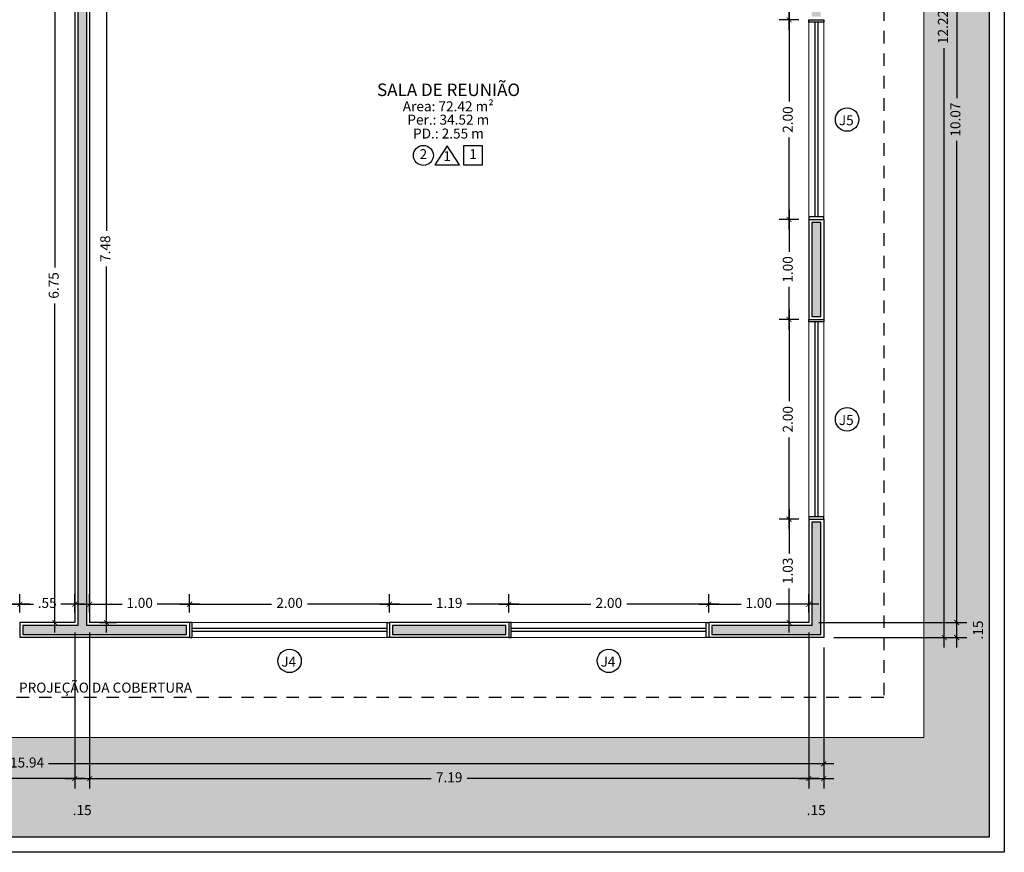
# Model space of a CAD drawing. Units: millimetres. Extents: x 274 to 451, y 9 to 153.
# Drawn here: x 379 to 389, y 40 to 48 of the extents above; entities that cross this region are included whole.
import ezdxf
from ezdxf.enums import TextEntityAlignment as Align

# ---------------------------------------------------------------- set-up
doc = ezdxf.new("R2010")
doc.units = ezdxf.units.MM
doc.linetypes.add('DASHED', pattern=[0.75, 0.5, -0.25])
for name, color, linetype in [('ARQ-___-___-TXT', 7, 'Continuous'), ('ARQ-ALV', 4, 'Continuous'), ('ARQ-COB-PRJ', 1, 'DASHED'), ('ARQ-CTA', 1, 'Continuous'), ('ARQ-CXO', 2, 'Continuous'), ('ARQ-TXT', 7, 'Continuous')]:
    doc.layers.add(name, color=color, linetype=linetype)
doc.layers.add('linha fina. cinza', color=7, linetype='Continuous', lineweight=0, true_color=0x787878)
doc.styles.add('1-50', font='arial.ttf')
doc.styles.add('REGUA100', font='arial.ttf')
doc.styles.add('REGUA60', font='arial.ttf')
doc.dimstyles.new('1_50', dxfattribs={"dimscale": 50, "dimtxt": 0.002, "dimasz": 0.001, "dimexe": 0.002, "dimexo": 0.002, "dimgap": 0.001, "dimtad": 0, "dimzin": 4, "dimdsep": 46, "dimtxsty": '1-50', "dimblk": 'ARCHTICK', "dimcen": 0.002, "dimdle": 0.002, "dimclrd": 1, "dimclre": 1, "dimclrt": 7, "dimazin": 0, "dimtm": 1e-09, "dimtfac": 1, "dimtmove": 2, "dimatfit": 3, "dimfxl": 0, "dimarcsym": 0})

# ---------------------------------------------------------------- blocks, each defined once
blk = doc.blocks.new('IndUni5')
for points in [[(0, -8.52), (-2.47, -12.34), (2.47, -12.34)], [(3.28, -8.54), (3.28, -12.34), (7.08, -12.34), (7.08, -8.54)]]:
    blk.add_lwpolyline(points, close=True)
blk.add_circle((-4.75, -10.44), 2)
at = {"color": 4, "style": 'REGUA100', "width": 1.4, "flags": 8}
blk.add_attdef('NOME1', text='', height=2.5, dxfattribs=at).set_placement((0.24, 2.99), align=Align.CENTER)
at = {"color": 4, "style": 'REGUA100', "width": 1.4}
blk.add_attdef('NOME2', text='', height=2.5, dxfattribs=at).set_placement((0.24, -0.22), align=Align.CENTER)
at = {"color": 0, "style": 'REGUA60', "width": 1.4}
for tag, p in [('AREA', (0.24, -2.82)), ('PERIM', (0.24, -5.32)), ('P.D.', (0.24, -7.68))]:
    blk.add_attdef(tag, text='', height=1.5, dxfattribs=at).set_placement(p, align=Align.CENTER)
for tag, p in [('PI', (-4.75, -10.44)), ('PA', (0, -10.79)), ('TE', (5.18, -10.79))]:
    blk.add_attdef(tag, text='', height=1.5, dxfattribs=at).set_placement(p, align=Align.MIDDLE)
blk = doc.blocks.new('_ArchTick')
at = {"color": 0, "linetype": 'ByBlock', "const_width": 0.15}
blk.add_lwpolyline([(-0.5, -0.5), (0.5, 0.5)], dxfattribs=at)
blk = doc.blocks.new('*D42')
at = {"layer": 'ARQ-CTA', "color": 1, "lineweight": -2, "transparency": 16777216}
for p, q in [((371.4498, 41.8362), (371.4498, 40.572)), ((387.3886, 41.8362), (387.3886, 40.572)), ((371.3498, 40.672), (379.2054, 40.672)), ((387.4886, 40.672), (379.633, 40.672))]:
    blk.add_line(p, q, dxfattribs=at)
at = {"layer": 'ARQ-CTA', "color": 1, "lineweight": -2, "transparency": 16777216, "xscale": 0.05, "yscale": 0.05, "zscale": 0.05, "rotation": 180}
blk.add_blockref('_ArchTick', (371.4498, 40.672), dxfattribs=at)
at = {"layer": 'ARQ-CTA', "color": 1, "lineweight": -2, "transparency": 16777216, "xscale": 0.05, "yscale": 0.05, "zscale": 0.05}
blk.add_blockref('_ArchTick', (387.3886, 40.672), dxfattribs=at)
at = {"layer": 'ARQ-CTA', "color": 7, "transparency": 16777216, "insert": (379.4192, 40.672), "char_height": 0.1, "attachment_point": 5, "style": '1-50'}
blk.add_mtext('15.94', dxfattribs=at)
blk = doc.blocks.new('*D44')
at = {"layer": 'ARQ-CTA', "color": 1, "lineweight": -2, "transparency": 16777216}
for p, q in [((371.5998, 41.9862), (371.5998, 40.4236)), ((379.8953, 41.9862), (379.8953, 40.4236)), ((371.4998, 40.5236), (375.5678, 40.5236)), ((379.9953, 40.5236), (375.9273, 40.5236))]:
    blk.add_line(p, q, dxfattribs=at)
at = {"layer": 'ARQ-CTA', "color": 1, "lineweight": -2, "transparency": 16777216, "xscale": 0.05, "yscale": 0.05, "zscale": 0.05, "rotation": 180}
blk.add_blockref('_ArchTick', (371.5998, 40.5236), dxfattribs=at)
at = {"layer": 'ARQ-CTA', "color": 1, "lineweight": -2, "transparency": 16777216, "xscale": 0.05, "yscale": 0.05, "zscale": 0.05}
blk.add_blockref('_ArchTick', (379.8953, 40.5236), dxfattribs=at)
at = {"layer": 'ARQ-CTA', "color": 7, "transparency": 16777216, "insert": (375.7475, 40.5236), "char_height": 0.1, "attachment_point": 5, "style": '1-50'}
blk.add_mtext('8.30', dxfattribs=at)
blk = doc.blocks.new('*D45')
at = {"layer": 'ARQ-CTA', "color": 1, "lineweight": -2, "transparency": 16777216}
for p, q in [((379.8953, 41.9862), (379.8953, 40.4236)), ((380.0453, 41.9862), (380.0453, 40.4236)), ((379.7953, 40.5236), (380.1453, 40.5236))]:
    blk.add_line(p, q, dxfattribs=at)
at = {"layer": 'ARQ-CTA', "color": 1, "lineweight": -2, "transparency": 16777216, "xscale": 0.05, "yscale": 0.05, "zscale": 0.05, "rotation": 180}
blk.add_blockref('_ArchTick', (379.8953, 40.5236), dxfattribs=at)
at = {"layer": 'ARQ-CTA', "color": 1, "lineweight": -2, "transparency": 16777216, "xscale": 0.05, "yscale": 0.05, "zscale": 0.05}
blk.add_blockref('_ArchTick', (380.0453, 40.5236), dxfattribs=at)
at = {"layer": 'ARQ-CTA', "color": 7, "transparency": 16777216, "insert": (379.9703, 40.1955), "char_height": 0.1, "attachment_point": 5, "style": '1-50'}
blk.add_mtext('.15', dxfattribs=at)
blk = doc.blocks.new('*D46')
at = {"layer": 'ARQ-CTA', "color": 1, "lineweight": -2, "transparency": 16777216}
for p, q in [((380.0453, 41.9862), (380.0453, 40.4236)), ((387.2386, 41.9862), (387.2386, 40.4236)), ((379.9453, 40.5236), (383.4624, 40.5236)), ((387.3386, 40.5236), (383.8215, 40.5236))]:
    blk.add_line(p, q, dxfattribs=at)
at = {"layer": 'ARQ-CTA', "color": 1, "lineweight": -2, "transparency": 16777216, "xscale": 0.05, "yscale": 0.05, "zscale": 0.05, "rotation": 180}
blk.add_blockref('_ArchTick', (380.0453, 40.5236), dxfattribs=at)
at = {"layer": 'ARQ-CTA', "color": 1, "lineweight": -2, "transparency": 16777216, "xscale": 0.05, "yscale": 0.05, "zscale": 0.05}
blk.add_blockref('_ArchTick', (387.2386, 40.5236), dxfattribs=at)
at = {"layer": 'ARQ-CTA', "color": 7, "transparency": 16777216, "insert": (383.6419, 40.5236), "char_height": 0.1, "attachment_point": 5, "style": '1-50'}
blk.add_mtext('7.19', dxfattribs=at)
blk = doc.blocks.new('*D47')
at = {"layer": 'ARQ-CTA', "color": 1, "lineweight": -2, "transparency": 16777216}
for p, q in [((387.2386, 41.9862), (387.2386, 40.4236)), ((387.3886, 41.8362), (387.3886, 40.4236)), ((387.1386, 40.5236), (387.4886, 40.5236))]:
    blk.add_line(p, q, dxfattribs=at)
at = {"layer": 'ARQ-CTA', "color": 1, "lineweight": -2, "transparency": 16777216, "xscale": 0.05, "yscale": 0.05, "zscale": 0.05, "rotation": 180}
blk.add_blockref('_ArchTick', (387.2386, 40.5236), dxfattribs=at)
at = {"layer": 'ARQ-CTA', "color": 1, "lineweight": -2, "transparency": 16777216, "xscale": 0.05, "yscale": 0.05, "zscale": 0.05}
blk.add_blockref('_ArchTick', (387.3886, 40.5236), dxfattribs=at)
at = {"layer": 'ARQ-CTA', "color": 7, "transparency": 16777216, "insert": (387.3136, 40.1955), "char_height": 0.1, "attachment_point": 5, "style": '1-50'}
blk.add_mtext('.15', dxfattribs=at)
blk = doc.blocks.new('*D53')
at = {"layer": 'ARQ-CTA', "color": 1, "lineweight": -2, "transparency": 16777216}
for p, q in [((377.3453, 42.1862), (377.3453, 42.3696)), ((379.3453, 42.1862), (379.3453, 42.3696)), ((377.2453, 42.2696), (378.1647, 42.2696)), ((379.4453, 42.2696), (378.5259, 42.2696))]:
    blk.add_line(p, q, dxfattribs=at)
at = {"layer": 'ARQ-CTA', "color": 1, "lineweight": -2, "transparency": 16777216, "xscale": 0.05, "yscale": 0.05, "zscale": 0.05, "rotation": 180}
blk.add_blockref('_ArchTick', (377.3453, 42.2696), dxfattribs=at)
at = {"layer": 'ARQ-CTA', "color": 1, "lineweight": -2, "transparency": 16777216, "xscale": 0.05, "yscale": 0.05, "zscale": 0.05}
blk.add_blockref('_ArchTick', (379.3453, 42.2696), dxfattribs=at)
at = {"layer": 'ARQ-CTA', "color": 7, "transparency": 16777216, "insert": (378.3453, 42.2696), "char_height": 0.1, "attachment_point": 5, "style": '1-50'}
blk.add_mtext('2.00', dxfattribs=at)
blk = doc.blocks.new('*D54')
at = {"layer": 'ARQ-CTA', "color": 1, "lineweight": -2, "transparency": 16777216}
for p, q in [((379.3453, 42.1862), (379.3453, 42.3696)), ((379.8953, 42.1862), (379.8953, 42.3696)), ((379.2453, 42.2696), (379.4823, 42.2696)), ((379.9953, 42.2696), (379.7583, 42.2696))]:
    blk.add_line(p, q, dxfattribs=at)
at = {"layer": 'ARQ-CTA', "color": 1, "lineweight": -2, "transparency": 16777216, "xscale": 0.05, "yscale": 0.05, "zscale": 0.05, "rotation": 180}
blk.add_blockref('_ArchTick', (379.3453, 42.2696), dxfattribs=at)
at = {"layer": 'ARQ-CTA', "color": 1, "lineweight": -2, "transparency": 16777216, "xscale": 0.05, "yscale": 0.05, "zscale": 0.05}
blk.add_blockref('_ArchTick', (379.8953, 42.2696), dxfattribs=at)
at = {"layer": 'ARQ-CTA', "color": 7, "transparency": 16777216, "insert": (379.6203, 42.2696), "char_height": 0.1, "attachment_point": 5, "style": '1-50'}
blk.add_mtext('.55', dxfattribs=at)
blk = doc.blocks.new('*D55')
at = {"layer": 'ARQ-CTA', "color": 1, "lineweight": -2, "transparency": 16777216}
for p, q in [((388.5939, 54.258), (388.5939, 48.2606)), ((387.4886, 54.158), (388.6939, 54.158)), ((388.5939, 41.8362), (388.5939, 47.8336)), ((387.4886, 41.9362), (388.6939, 41.9362))]:
    blk.add_line(p, q, dxfattribs=at)
at = {"layer": 'ARQ-CTA', "color": 1, "lineweight": -2, "transparency": 16777216, "xscale": 0.05, "yscale": 0.05, "zscale": 0.05}
for p, rotation in [((388.5939, 54.158), 90), ((388.5939, 41.9362), 270)]:
    blk.add_blockref('_ArchTick', p, dxfattribs=dict(at, rotation=rotation))
at = {"layer": 'ARQ-CTA', "color": 7, "transparency": 16777216, "insert": (388.5939, 48.0471), "char_height": 0.1, "attachment_point": 5, "rotation": 90, "style": '1-50'}
blk.add_mtext('12.22', dxfattribs=at)
blk = doc.blocks.new('*D56')
at = {"layer": 'ARQ-CTA', "color": 1, "lineweight": -2, "transparency": 16777216}
for p, q in [((388.7191, 41.8362), (388.7191, 42.1862)), ((387.3386, 42.0862), (388.8191, 42.0862)), ((387.4886, 41.9362), (388.8191, 41.9362))]:
    blk.add_line(p, q, dxfattribs=at)
at = {"layer": 'ARQ-CTA', "color": 1, "lineweight": -2, "transparency": 16777216, "xscale": 0.05, "yscale": 0.05, "zscale": 0.05}
for p, rotation in [((388.7191, 42.0862), 90), ((388.7191, 41.9362), 270)]:
    blk.add_blockref('_ArchTick', p, dxfattribs=dict(at, rotation=rotation))
at = {"layer": 'ARQ-CTA', "color": 7, "transparency": 16777216, "insert": (388.9452, 42.0112), "char_height": 0.1, "attachment_point": 5, "rotation": 90, "style": '1-50'}
blk.add_mtext('.15', dxfattribs=at)
blk = doc.blocks.new('*D57')
at = {"layer": 'ARQ-CTA', "color": 1, "lineweight": -2, "transparency": 16777216}
for p, q in [((388.7191, 52.2542), (388.7191, 47.3342)), ((387.3386, 52.1542), (388.8191, 52.1542)), ((388.7191, 41.9862), (388.7191, 46.9062)), ((387.3386, 42.0862), (388.8191, 42.0862))]:
    blk.add_line(p, q, dxfattribs=at)
at = {"layer": 'ARQ-CTA', "color": 1, "lineweight": -2, "transparency": 16777216, "xscale": 0.05, "yscale": 0.05, "zscale": 0.05}
for p, rotation in [((388.7191, 52.1542), 90), ((388.7191, 42.0862), 270)]:
    blk.add_blockref('_ArchTick', p, dxfattribs=dict(at, rotation=rotation))
at = {"layer": 'ARQ-CTA', "color": 7, "transparency": 16777216, "insert": (388.7191, 47.1202), "char_height": 0.1, "attachment_point": 5, "rotation": 90, "style": '1-50'}
blk.add_mtext('10.07', dxfattribs=at)
blk = doc.blocks.new('*D61')
at = {"layer": 'ARQ-CTA', "color": 1, "lineweight": -2, "transparency": 16777216}
for p, q in [((380.0453, 42.1862), (380.0453, 42.3696)), ((381.0453, 42.1862), (381.0453, 42.3696)), ((379.9453, 42.2696), (380.3703, 42.2696)), ((381.1453, 42.2696), (380.7203, 42.2696))]:
    blk.add_line(p, q, dxfattribs=at)
at = {"layer": 'ARQ-CTA', "color": 1, "lineweight": -2, "transparency": 16777216, "xscale": 0.05, "yscale": 0.05, "zscale": 0.05, "rotation": 180}
blk.add_blockref('_ArchTick', (380.0453, 42.2696), dxfattribs=at)
at = {"layer": 'ARQ-CTA', "color": 1, "lineweight": -2, "transparency": 16777216, "xscale": 0.05, "yscale": 0.05, "zscale": 0.05}
blk.add_blockref('_ArchTick', (381.0453, 42.2696), dxfattribs=at)
at = {"layer": 'ARQ-CTA', "color": 7, "transparency": 16777216, "insert": (380.5453, 42.2696), "char_height": 0.1, "attachment_point": 5, "style": '1-50'}
blk.add_mtext('1.00', dxfattribs=at)
blk = doc.blocks.new('*D62')
at = {"layer": 'ARQ-CTA', "color": 1, "lineweight": -2, "transparency": 16777216}
for p, q in [((381.0453, 42.1862), (381.0453, 42.3696)), ((383.0453, 42.1862), (383.0453, 42.3696)), ((380.9453, 42.2696), (381.8647, 42.2696)), ((383.1453, 42.2696), (382.2259, 42.2696))]:
    blk.add_line(p, q, dxfattribs=at)
at = {"layer": 'ARQ-CTA', "color": 1, "lineweight": -2, "transparency": 16777216, "xscale": 0.05, "yscale": 0.05, "zscale": 0.05, "rotation": 180}
blk.add_blockref('_ArchTick', (381.0453, 42.2696), dxfattribs=at)
at = {"layer": 'ARQ-CTA', "color": 1, "lineweight": -2, "transparency": 16777216, "xscale": 0.05, "yscale": 0.05, "zscale": 0.05}
blk.add_blockref('_ArchTick', (383.0453, 42.2696), dxfattribs=at)
at = {"layer": 'ARQ-CTA', "color": 7, "transparency": 16777216, "insert": (382.0453, 42.2696), "char_height": 0.1, "attachment_point": 5, "style": '1-50'}
blk.add_mtext('2.00', dxfattribs=at)
blk = doc.blocks.new('*D63')
at = {"layer": 'ARQ-CTA', "color": 1, "lineweight": -2, "transparency": 16777216}
for p, q in [((383.0453, 42.1862), (383.0453, 42.3696)), ((384.2386, 42.1862), (384.2386, 42.3696)), ((382.9453, 42.2696), (383.4667, 42.2696)), ((384.3386, 42.2696), (383.8172, 42.2696))]:
    blk.add_line(p, q, dxfattribs=at)
at = {"layer": 'ARQ-CTA', "color": 1, "lineweight": -2, "transparency": 16777216, "xscale": 0.05, "yscale": 0.05, "zscale": 0.05, "rotation": 180}
blk.add_blockref('_ArchTick', (383.0453, 42.2696), dxfattribs=at)
at = {"layer": 'ARQ-CTA', "color": 1, "lineweight": -2, "transparency": 16777216, "xscale": 0.05, "yscale": 0.05, "zscale": 0.05}
blk.add_blockref('_ArchTick', (384.2386, 42.2696), dxfattribs=at)
at = {"layer": 'ARQ-CTA', "color": 7, "transparency": 16777216, "insert": (383.6419, 42.2696), "char_height": 0.1, "attachment_point": 5, "style": '1-50'}
blk.add_mtext('1.19', dxfattribs=at)
blk = doc.blocks.new('*D64')
at = {"layer": 'ARQ-CTA', "color": 1, "lineweight": -2, "transparency": 16777216}
for p, q in [((384.2386, 42.1862), (384.2386, 42.3696)), ((386.2386, 42.1862), (386.2386, 42.3696)), ((384.1386, 42.2696), (385.058, 42.2696)), ((386.3386, 42.2696), (385.4191, 42.2696))]:
    blk.add_line(p, q, dxfattribs=at)
at = {"layer": 'ARQ-CTA', "color": 1, "lineweight": -2, "transparency": 16777216, "xscale": 0.05, "yscale": 0.05, "zscale": 0.05, "rotation": 180}
blk.add_blockref('_ArchTick', (384.2386, 42.2696), dxfattribs=at)
at = {"layer": 'ARQ-CTA', "color": 1, "lineweight": -2, "transparency": 16777216, "xscale": 0.05, "yscale": 0.05, "zscale": 0.05}
blk.add_blockref('_ArchTick', (386.2386, 42.2696), dxfattribs=at)
at = {"layer": 'ARQ-CTA', "color": 7, "transparency": 16777216, "insert": (385.2386, 42.2696), "char_height": 0.1, "attachment_point": 5, "style": '1-50'}
blk.add_mtext('2.00', dxfattribs=at)
blk = doc.blocks.new('*D65')
at = {"layer": 'ARQ-CTA', "color": 1, "lineweight": -2, "transparency": 16777216}
for p, q in [((386.2386, 42.1862), (386.2386, 42.3696)), ((387.2386, 42.1862), (387.2386, 42.3696)), ((386.1386, 42.2696), (386.5636, 42.2696)), ((387.3386, 42.2696), (386.9136, 42.2696))]:
    blk.add_line(p, q, dxfattribs=at)
at = {"layer": 'ARQ-CTA', "color": 1, "lineweight": -2, "transparency": 16777216, "xscale": 0.05, "yscale": 0.05, "zscale": 0.05, "rotation": 180}
blk.add_blockref('_ArchTick', (386.2386, 42.2696), dxfattribs=at)
at = {"layer": 'ARQ-CTA', "color": 1, "lineweight": -2, "transparency": 16777216, "xscale": 0.05, "yscale": 0.05, "zscale": 0.05}
blk.add_blockref('_ArchTick', (387.2386, 42.2696), dxfattribs=at)
at = {"layer": 'ARQ-CTA', "color": 7, "transparency": 16777216, "insert": (386.7386, 42.2696), "char_height": 0.1, "attachment_point": 5, "style": '1-50'}
blk.add_mtext('1.00', dxfattribs=at)
blk = doc.blocks.new('*D66')
at = {"layer": 'ARQ-CTA', "color": 1, "lineweight": -2, "transparency": 16777216}
for p, q in [((387.0421, 43.2202), (387.0421, 42.7783)), ((387.1386, 43.1202), (386.9421, 43.1202)), ((387.0421, 41.9862), (387.0421, 42.428)), ((387.1386, 42.0862), (386.9421, 42.0862))]:
    blk.add_line(p, q, dxfattribs=at)
at = {"layer": 'ARQ-CTA', "color": 1, "lineweight": -2, "transparency": 16777216, "xscale": 0.05, "yscale": 0.05, "zscale": 0.05}
for p, rotation in [((387.0421, 43.1202), 90), ((387.0421, 42.0862), 270)]:
    blk.add_blockref('_ArchTick', p, dxfattribs=dict(at, rotation=rotation))
at = {"layer": 'ARQ-CTA', "color": 7, "transparency": 16777216, "insert": (387.0421, 42.6032), "char_height": 0.1, "attachment_point": 5, "rotation": 90, "style": '1-50'}
blk.add_mtext('1.03', dxfattribs=at)
blk = doc.blocks.new('*D67')
at = {"layer": 'ARQ-CTA', "color": 1, "lineweight": -2, "transparency": 16777216}
for p, q in [((387.0421, 45.2202), (387.0421, 44.3007)), ((387.1386, 45.1202), (386.9421, 45.1202)), ((387.0421, 43.0202), (387.0421, 43.9396)), ((387.1386, 43.1202), (386.9421, 43.1202))]:
    blk.add_line(p, q, dxfattribs=at)
at = {"layer": 'ARQ-CTA', "color": 1, "lineweight": -2, "transparency": 16777216, "xscale": 0.05, "yscale": 0.05, "zscale": 0.05}
for p, rotation in [((387.0421, 45.1202), 90), ((387.0421, 43.1202), 270)]:
    blk.add_blockref('_ArchTick', p, dxfattribs=dict(at, rotation=rotation))
at = {"layer": 'ARQ-CTA', "color": 7, "transparency": 16777216, "insert": (387.0421, 44.1202), "char_height": 0.1, "attachment_point": 5, "rotation": 90, "style": '1-50'}
blk.add_mtext('2.00', dxfattribs=at)
blk = doc.blocks.new('*D68')
at = {"layer": 'ARQ-CTA', "color": 1, "lineweight": -2, "transparency": 16777216}
for p, q in [((387.0421, 46.2202), (387.0421, 45.7952)), ((387.1386, 46.1202), (386.9421, 46.1202)), ((387.0421, 45.0202), (387.0421, 45.4452)), ((387.1386, 45.1202), (386.9421, 45.1202))]:
    blk.add_line(p, q, dxfattribs=at)
at = {"layer": 'ARQ-CTA', "color": 1, "lineweight": -2, "transparency": 16777216, "xscale": 0.05, "yscale": 0.05, "zscale": 0.05}
for p, rotation in [((387.0421, 46.1202), 90), ((387.0421, 45.1202), 270)]:
    blk.add_blockref('_ArchTick', p, dxfattribs=dict(at, rotation=rotation))
at = {"layer": 'ARQ-CTA', "color": 7, "transparency": 16777216, "insert": (387.0421, 45.6202), "char_height": 0.1, "attachment_point": 5, "rotation": 90, "style": '1-50'}
blk.add_mtext('1.00', dxfattribs=at)
blk = doc.blocks.new('*D69')
at = {"layer": 'ARQ-CTA', "color": 1, "lineweight": -2, "transparency": 16777216}
for p, q in [((387.0421, 48.2202), (387.0421, 47.3007)), ((387.1386, 48.1202), (386.9421, 48.1202)), ((387.0421, 46.0202), (387.0421, 46.9396)), ((387.1386, 46.1202), (386.9421, 46.1202))]:
    blk.add_line(p, q, dxfattribs=at)
at = {"layer": 'ARQ-CTA', "color": 1, "lineweight": -2, "transparency": 16777216, "xscale": 0.05, "yscale": 0.05, "zscale": 0.05}
for p, rotation in [((387.0421, 48.1202), 90), ((387.0421, 46.1202), 270)]:
    blk.add_blockref('_ArchTick', p, dxfattribs=dict(at, rotation=rotation))
at = {"layer": 'ARQ-CTA', "color": 7, "transparency": 16777216, "insert": (387.0421, 47.1202), "char_height": 0.1, "attachment_point": 5, "rotation": 90, "style": '1-50'}
blk.add_mtext('2.00', dxfattribs=at)
blk = doc.blocks.new('*D70')
at = {"layer": 'ARQ-CTA', "color": 1, "lineweight": -2, "transparency": 16777216}
for p, q in [((387.0421, 49.2202), (387.0421, 48.7952)), ((387.1386, 49.1202), (386.9421, 49.1202)), ((387.0421, 48.0202), (387.0421, 48.4452)), ((387.1386, 48.1202), (386.9421, 48.1202))]:
    blk.add_line(p, q, dxfattribs=at)
at = {"layer": 'ARQ-CTA', "color": 1, "lineweight": -2, "transparency": 16777216, "xscale": 0.05, "yscale": 0.05, "zscale": 0.05}
for p, rotation in [((387.0421, 49.1202), 90), ((387.0421, 48.1202), 270)]:
    blk.add_blockref('_ArchTick', p, dxfattribs=dict(at, rotation=rotation))
at = {"layer": 'ARQ-CTA', "color": 7, "transparency": 16777216, "insert": (387.0421, 48.6202), "char_height": 0.1, "attachment_point": 5, "rotation": 90, "style": '1-50'}
blk.add_mtext('1.00', dxfattribs=at)
blk = doc.blocks.new('*D102')
at = {"layer": 'ARQ-CTA', "color": 1, "lineweight": -2, "transparency": 16777216}
for p, q in [((380.2142, 49.6691), (380.2142, 46.0072)), ((380.1453, 49.5691), (380.3142, 49.5691)), ((380.2142, 41.9862), (380.2142, 45.6481)), ((380.1453, 42.0862), (380.3142, 42.0862))]:
    blk.add_line(p, q, dxfattribs=at)
at = {"layer": 'ARQ-CTA', "color": 1, "lineweight": -2, "transparency": 16777216, "xscale": 0.05, "yscale": 0.05, "zscale": 0.05}
for p, rotation in [((380.2142, 49.5691), 90), ((380.2142, 42.0862), 270)]:
    blk.add_blockref('_ArchTick', p, dxfattribs=dict(at, rotation=rotation))
at = {"layer": 'ARQ-CTA', "color": 7, "transparency": 16777216, "insert": (380.2142, 45.8276), "char_height": 0.1, "attachment_point": 5, "rotation": 90, "style": '1-50'}
blk.add_mtext('7.48', dxfattribs=at)
blk = doc.blocks.new('*D103')
at = {"layer": 'ARQ-CTA', "color": 1, "lineweight": -2, "transparency": 16777216}
for p, q in [((379.6983, 48.934), (379.6983, 45.6406)), ((379.7953, 48.834), (379.5983, 48.834)), ((379.6983, 41.9862), (379.6983, 45.2796)), ((379.7953, 42.0862), (379.5983, 42.0862))]:
    blk.add_line(p, q, dxfattribs=at)
at = {"layer": 'ARQ-CTA', "color": 1, "lineweight": -2, "transparency": 16777216, "xscale": 0.05, "yscale": 0.05, "zscale": 0.05}
for p, rotation in [((379.6983, 48.834), 90), ((379.6983, 42.0862), 270)]:
    blk.add_blockref('_ArchTick', p, dxfattribs=dict(at, rotation=rotation))
at = {"layer": 'ARQ-CTA', "color": 7, "transparency": 16777216, "insert": (379.6983, 45.4601), "char_height": 0.1, "attachment_point": 5, "rotation": 90, "style": '1-50'}
blk.add_mtext('6.75', dxfattribs=at)

msp = doc.modelspace()

# ---------------------------------------------------------------- hatches: boundary and pattern name
h = msp.add_hatch(color=254)
h.paths.add_polyline_path([(384.661, 54.038), (384.9604, 54.038), (384.9604, 54.128), (384.121, 54.128), (384.121, 54.038), (384.571, 54.038), (384.571, 52.2742), (383.011, 52.2742), (383.011, 52.3742), (382.921, 52.3742), (382.921, 52.2742), (380.0153, 52.2742), (380.0153, 52.3742), (379.9253, 52.3742), (379.9253, 51.5991), (380.0153, 51.5991), (380.0153, 52.1842), (385.1198, 52.1842), (385.1198, 52.2742), (384.661, 52.2742)])
h.paths.add_polyline_path([(383.461, 54.128), (382.0982, 54.128), (382.0982, 54.038), (382.921, 54.038), (382.921, 53.2742), (383.011, 53.2742), (383.011, 54.038), (383.461, 54.038)], flags=17)
h.paths.add_polyline_path([(386.0098, 54.038), (386.3092, 54.038), (386.3092, 54.128), (385.6204, 54.128), (385.6204, 54.038), (385.9198, 54.038), (385.9198, 52.2742), (385.8198, 52.2742), (385.8198, 52.1842), (386.1098, 52.1842), (386.1098, 52.2742), (386.0098, 52.2742)])
h.paths.add_polyline_path([(387.3586, 54.128), (386.9692, 54.128), (386.9692, 54.038), (387.2686, 54.038), (387.2686, 52.2742), (386.8098, 52.2742), (386.8098, 52.1842), (387.2686, 52.1842), (387.2686, 51.1502), (387.3586, 51.1502)])
h.paths.add_polyline_path([(380.0153, 54.038), (380.8382, 54.038), (380.8382, 54.128), (379.9253, 54.128), (379.9253, 53.2742), (380.0153, 53.2742)], flags=16)
h.paths.add_polyline_path([(381.0153, 42.0562), (380.0153, 42.0562), (380.0153, 49.5391), (379.9253, 49.5391), (379.9253, 48.954), (379.7353, 48.954), (379.7353, 48.864), (379.9253, 48.864), (379.9253, 42.0562), (379.3753, 42.0562), (379.3753, 41.9662), (381.0153, 41.9662)])
h.paths.add_polyline_path([(378.4353, 48.954), (377.1829, 48.954), (377.1829, 49.2551), (377.0929, 49.2551), (377.0929, 48.864), (378.4353, 48.864)])
h.paths.add_polyline_path([(377.1829, 50.9062), (371.4798, 50.9062), (371.4798, 50.1662), (371.5698, 50.1662), (371.5698, 50.8162), (377.0929, 50.8162), (377.0929, 50.5151), (377.1829, 50.5151)])
h.paths.add_polyline_path([(371.5698, 48.1062), (371.4798, 48.1062), (371.4798, 47.4662), (371.5698, 47.4662)])
h.paths.add_polyline_path([(371.5698, 45.4062), (371.4798, 45.4062), (371.4798, 44.7662), (371.5698, 44.7662)])
h.paths.add_polyline_path([(372.1198, 42.0562), (371.5698, 42.0562), (371.5698, 42.7062), (371.4798, 42.7062), (371.4798, 41.9662), (372.1198, 41.9662)])
h.paths.add_polyline_path([(374.7175, 42.0562), (374.1798, 42.0562), (374.1798, 41.9662), (374.7175, 41.9662)])
h.paths.add_polyline_path([(377.3153, 42.0562), (376.7775, 42.0562), (376.7775, 41.9662), (377.3153, 41.9662)])
h.paths.add_polyline_path([(384.2086, 42.0562), (383.0753, 42.0562), (383.0753, 41.9662), (384.2086, 41.9662)])
h.paths.add_polyline_path([(387.3586, 43.0902), (387.2686, 43.0902), (387.2686, 42.0562), (386.2686, 42.0562), (386.2686, 41.9662), (387.3586, 41.9662)])
h.paths.add_polyline_path([(387.3586, 46.0902), (387.2686, 46.0902), (387.2686, 45.1502), (387.3586, 45.1502)])
h.paths.add_polyline_path([(387.3586, 49.0902), (387.2686, 49.0902), (387.2686, 48.1502), (387.3586, 48.1502)])
at = {"layer": 'linha fina. cinza'}
h = msp.add_hatch(dxfattribs=at)
h.set_pattern_fill('AR-SAND', color=256, scale=0.006, style=0)
h.set_pattern_definition([(37.5, (0, -67.63303), (-0.00960019, 0.29364794), [0, -0.231648, 0, -0.25908, 0, -0.24765]), (7.5, (0, -67.63303), (0.26971397, 0.43009506), [0, -0.124968, 0, -0.208788, 0, -0.08001]), (327.5, (-0.18745, -67.63303), (0.47459542, 0.00086231), [0, -0.0762, 0, -0.27432, 0, -0.35814]), (317.5, (-0.18745, -67.63303), (0.45813387, 0.1337576), [0, -0.0381, 0, -0.179832, 0, -0.20574])])
h.paths.add_polyline_path([(389.0453, 69.8862), (379.5041, 69.8862), (379.5041, 69.8329), (380.1087, 69.8329), (380.1087, 69.7829), (379.5041, 69.7829), (379.5041, 68.4862), (386.6821, 68.4862), (386.6821, 56.2273), (380.0629, 56.2273), (380.0629, 55.158), (388.3886, 55.158), (388.3886, 40.9362), (370.4498, 40.9362), (370.4498, 51.9386), (369.3173, 51.9386), (369.3173, 39.9362), (389.0453, 39.9362)])

# ---------------------------------------------------------------- linework, layer by layer
at = {"color": 254}
for points in [[(381.0153, 42.0562), (380.0153, 42.0562), (380.0153, 49.5391), (379.9253, 49.5391), (379.9253, 48.954), (379.7353, 48.954), (379.7353, 48.864), (379.9253, 48.864), (379.9253, 42.0562), (379.3753, 42.0562), (379.3753, 41.9662), (381.0153, 41.9662)], [(387.3586, 46.0902), (387.2686, 46.0902), (387.2686, 45.1502), (387.3586, 45.1502)], [(387.3586, 43.0902), (387.2686, 43.0902), (387.2686, 42.0562), (386.2686, 42.0562), (386.2686, 41.9662), (387.3586, 41.9662)], [(384.2086, 42.0562), (383.0753, 42.0562), (383.0753, 41.9662), (384.2086, 41.9662)]]:
    msp.add_lwpolyline(points, close=True, dxfattribs=at)
at = {"layer": 'ARQ-ALV'}
for p, q in [((389.0453, 70.0362), (389.0453, 39.9362)), ((389.1953, 70.0362), (389.1953, 39.7862)), ((380.0453, 49.5691), (380.0453, 42.0862)), ((379.8953, 48.834), (379.8953, 42.0862)), ((387.2386, 48.1202), (387.3886, 48.1202)), ((387.2386, 46.1202), (387.2386, 45.1202)), ((387.2386, 46.1202), (387.3886, 46.1202)), ((387.3886, 46.1202), (387.3886, 45.1202)), ((387.2386, 45.1202), (387.3886, 45.1202)), ((387.2386, 43.1202), (387.2386, 42.0862)), ((387.2386, 43.1202), (387.3886, 43.1202)), ((387.3886, 43.1202), (387.3886, 41.9362)), ((379.8953, 42.0862), (379.3453, 42.0862)), ((379.3453, 42.0862), (379.3453, 41.9362)), ((381.0453, 42.0862), (380.0453, 42.0862)), ((381.0453, 42.0862), (381.0453, 41.9362)), ((384.2386, 42.0862), (383.0453, 42.0862)), ((383.0453, 42.0862), (383.0453, 41.9362)), ((384.2386, 42.0862), (384.2386, 41.9362)), ((387.2386, 42.0862), (386.2386, 42.0862)), ((386.2386, 42.0862), (386.2386, 41.9362)), ((381.0453, 41.9362), (379.3453, 41.9362)), ((384.2386, 41.9362), (383.0453, 41.9362)), ((387.3886, 41.9362), (386.2386, 41.9362)), ((389.0453, 39.9362), (369.3173, 39.9362)), ((389.1953, 39.7862), (369.1673, 39.7862))]:
    msp.add_line(p, q, dxfattribs=at)
at = {"layer": 'ARQ-COB-PRJ', "ltscale": 0.25}
for p, q in [((387.9886, 54.758), (387.9886, 41.3362)), ((387.9886, 41.3362), (379.2953, 41.3362))]:
    msp.add_line(p, q, dxfattribs=at)
at = {"layer": 'ARQ-CXO', "color": 1}
for p, q in [((387.2986, 48.0952), (387.2986, 46.1452)), ((387.3286, 48.0952), (387.3286, 46.1452)), ((387.2986, 45.0952), (387.2986, 43.1452)), ((387.3286, 45.0952), (387.3286, 43.1452)), ((383.0203, 42.0262), (381.0703, 42.0262)), ((383.0203, 41.9962), (381.0703, 41.9962)), ((386.2136, 42.0262), (384.2636, 42.0262)), ((386.2136, 41.9962), (384.2636, 41.9962))]:
    msp.add_line(p, q, dxfattribs=at)
at = {"layer": 'ARQ-CXO'}
for points in [[(387.3886, 48.0952), (387.2386, 48.0952), (387.2386, 48.1202), (387.3886, 48.1202)], [(387.3886, 46.1452), (387.2386, 46.1452), (387.2386, 46.1202), (387.3886, 46.1202)], [(387.3886, 45.0952), (387.2386, 45.0952), (387.2386, 45.1202), (387.3886, 45.1202)], [(387.3886, 43.1452), (387.2386, 43.1452), (387.2386, 43.1202), (387.3886, 43.1202)], [(381.0703, 41.9362), (381.0703, 42.0862), (381.0453, 42.0862), (381.0453, 41.9362)], [(383.0203, 41.9362), (383.0203, 42.0862), (383.0453, 42.0862), (383.0453, 41.9362)], [(384.2636, 41.9362), (384.2636, 42.0862), (384.2386, 42.0862), (384.2386, 41.9362)], [(386.2136, 41.9362), (386.2136, 42.0862), (386.2386, 42.0862), (386.2386, 41.9362)]]:
    msp.add_lwpolyline(points, close=True, dxfattribs=at)
at = {"layer": 'ARQ-TXT'}
for centre in [(387.6225, 47.1202), (387.6225, 44.1202), (382.0453, 41.7022), (385.2386, 41.7022)]:
    msp.add_circle(centre, 0.117, dxfattribs=at)
at = {"layer": 'linha fina. cinza'}
for p, q in [((388.3886, 55.158), (388.3886, 40.9362)), ((387.2386, 48.1202), (387.2386, 46.1202)), ((387.3886, 48.1202), (387.3886, 46.1202)), ((387.2386, 45.1202), (387.2386, 43.1202)), ((387.3886, 45.1202), (387.3886, 43.1202)), ((383.0453, 42.0862), (381.0453, 42.0862)), ((386.2386, 42.0862), (384.2386, 42.0862)), ((383.0453, 41.9362), (381.0453, 41.9362)), ((386.2386, 41.9362), (384.2386, 41.9362)), ((388.3886, 40.9362), (370.4498, 40.9362))]:
    msp.add_line(p, q, dxfattribs=at)

# ---------------------------------------------------------------- block references
at = {"layer": 'ARQ-___-___-TXT'}
ref = msp.add_blockref('IndUni5', (383.6211, 47.2833), dxfattribs=dict(at, xscale=0.05000000000001137, yscale=0.05000000000001137, zscale=0.05000000000001137))
ref.add_attrib('NOME2', 'SALA DE REUNIÃO', dxfattribs={"layer": '0', "ltscale": 0.5, "height": 0.125, "style": 'REGUA100'}).set_placement((383.6356, 47.3559), align=Align.CENTER)
ref.add_attrib('AREA', 'Area: 72.42 m²', dxfattribs={"layer": '0', "color": 0, "ltscale": 0.5, "height": 0.1, "style": 'REGUA60'}).set_placement((383.6331, 47.2031), align=Align.CENTER)
ref.add_attrib('PERIM', 'Per.: 34.52 m', dxfattribs={"layer": '0', "color": 0, "ltscale": 0.5, "height": 0.1, "style": 'REGUA60'}).set_placement((383.6331, 47.0693), align=Align.CENTER)
ref.add_attrib('PISO', '2', dxfattribs={"layer": '0', "color": 0, "ltscale": 0.5, "height": 0.1, "style": 'REGUA60'}).set_placement((383.3837, 46.7613), align=Align.MIDDLE)
ref.add_attrib('PAREDE', '1', dxfattribs={"layer": '0', "color": 0, "ltscale": 0.5, "height": 0.1, "style": 'REGUA60'}).set_placement((383.6211, 46.7411), align=Align.MIDDLE)
ref.add_attrib('TETO', '1', dxfattribs={"layer": '0', "color": 0, "ltscale": 0.5, "height": 0.1, "style": 'REGUA60'}).set_placement((383.8802, 46.7613), align=Align.MIDDLE)
ref.add_attrib('P.D.', 'PD.: 2.55 m', dxfattribs={"layer": '0', "color": 0, "ltscale": 0.5, "height": 0.1, "style": 'REGUA60'}).set_placement((383.6344, 46.9307), align=Align.CENTER)

# ---------------------------------------------------------------- texts
at = {"layer": 'ARQ-TXT', "style": 'REGUA60'}
for s, p in [('J5', (387.54, 47.0627)), ('J5', (387.54, 44.0627)), ('J4', (381.9628, 41.6448)), ('J4', (385.1561, 41.6448)), ('PROJEÇÃO DA COBERTURA', (379.3382, 41.3848))]:
    msp.add_text(s, height=0.1, dxfattribs=at).set_placement(p)

# ---------------------------------------------------------------- dimensions: what is measured, and where the dimension line sits
at = {"layer": 'ARQ-CTA'}
for base, p1, p2, picture, middle in [((388.5939, 54.158), (387.3886, 41.9362), (387.3886, 54.158), '*D55', (388.5939, 48.0471)), ((388.7191, 52.1542), (387.2386, 42.0862), (387.2386, 52.1542), '*D57', (388.7191, 47.1202)), ((380.2142, 42.0862), (380.0453, 49.5691), (380.0453, 42.0862), '*D102', (380.2142, 45.8276)), ((387.0421, 49.1202), (387.2386, 48.1202), (387.2386, 49.1202), '*D70', (387.0421, 48.6202)), ((379.6983, 42.0862), (379.8953, 48.834), (379.8953, 42.0862), '*D103', (379.6983, 45.4601)), ((387.0421, 48.1202), (387.2386, 46.1202), (387.2386, 48.1202), '*D69', (387.0421, 47.1202)), ((387.0421, 46.1202), (387.2386, 45.1202), (387.2386, 46.1202), '*D68', (387.0421, 45.6202)), ((387.0421, 45.1202), (387.2386, 43.1202), (387.2386, 45.1202), '*D67', (387.0421, 44.1202)), ((387.0421, 43.1202), (387.2386, 42.0862), (387.2386, 43.1202), '*D66', (387.0421, 42.6032)), ((388.7191, 42.0862), (387.3886, 41.9362), (387.2386, 42.0862), '*D56', (388.9452, 42.0112))]:
    dim = msp.add_linear_dim(base=base, p1=p1, p2=p2, angle=90, dimstyle='1_50', dxfattribs=at)
    dim.commit()
    dim.dimension.update_dxf_attribs({"geometry": picture, "text_midpoint": middle})
for base, p1, p2, picture, middle in [((379.3453, 42.2696), (377.3453, 42.0862), (379.3453, 42.0862), '*D53', (378.3453, 42.2696)), ((379.8953, 42.2696), (379.3453, 42.0862), (379.8953, 42.0862), '*D54', (379.6203, 42.2696)), ((381.0453, 42.2696), (380.0453, 42.0862), (381.0453, 42.0862), '*D61', (380.5453, 42.2696)), ((383.0453, 42.2696), (381.0453, 42.0862), (383.0453, 42.0862), '*D62', (382.0453, 42.2696)), ((384.2386, 42.2696), (383.0453, 42.0862), (384.2386, 42.0862), '*D63', (383.6419, 42.2696)), ((386.2386, 42.2696), (384.2386, 42.0862), (386.2386, 42.0862), '*D64', (385.2386, 42.2696)), ((387.2386, 42.2696), (386.2386, 42.0862), (387.2386, 42.0862), '*D65', (386.7386, 42.2696)), ((379.8953, 40.5236), (371.5998, 42.0862), (379.8953, 42.0862), '*D44', (375.7475, 40.5236)), ((380.0453, 40.5236), (379.8953, 42.0862), (380.0453, 42.0862), '*D45', (379.9703, 40.1955)), ((387.2386, 40.5236), (380.0453, 42.0862), (387.2386, 42.0862), '*D46', (383.6419, 40.5236)), ((387.3886, 40.5236), (387.2386, 42.0862), (387.3886, 41.9362), '*D47', (387.3136, 40.1955)), ((387.3886, 40.672), (371.4498, 41.9362), (387.3886, 41.9362), '*D42', (379.4192, 40.672))]:
    dim = msp.add_linear_dim(base=base, p1=p1, p2=p2, dimstyle='1_50', dxfattribs=at)
    dim.commit()
    dim.dimension.update_dxf_attribs({"geometry": picture, "text_midpoint": middle})

doc.saveas('drawing.dxf')
